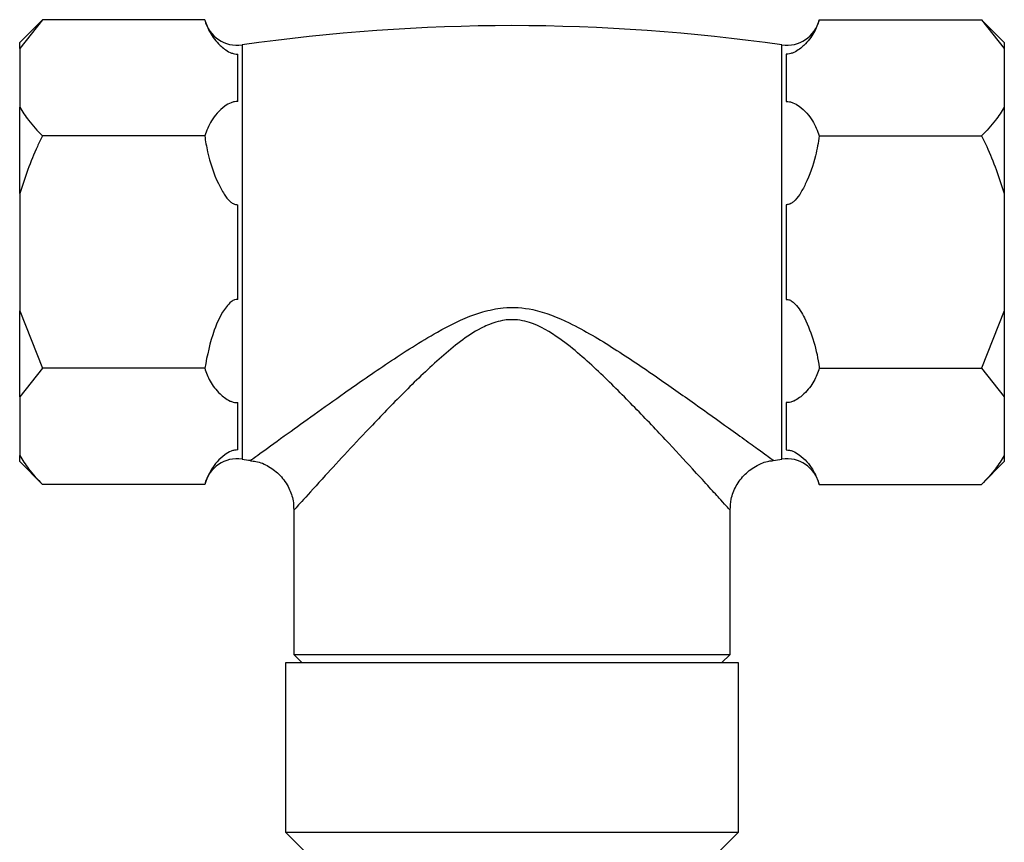
# Model space of a CAD drawing. Units: millimetres. Extents: x 5 to 995, y 5 to 995.
# Drawn here: x 417 to 446, y 254 to 279 of the extents above; entities that cross this region are included whole.
import ezdxf

# ---------------------------------------------------------------- set-up
doc = ezdxf.new("R2010")
doc.units = ezdxf.units.MM

msp = doc.modelspace()

# ---------------------------------------------------------------- linework, layer by layer
at = {"color": 7, "linetype": 'Continuous', "lineweight": 25}
for p, q in [((417.247, 278.669), (416.569, 277.991)), ((417.247, 278.669), (416.569, 277.812)), ((422.084, 278.669), (417.247, 278.669)), ((440.405, 278.669), (445.241, 278.669)), ((445.919, 277.991), (445.241, 278.669)), ((445.241, 278.669), (445.919, 277.812)), ((416.569, 277.812), (416.569, 277.991)), ((445.919, 277.991), (445.919, 277.812)), ((416.569, 277.812), (416.569, 276.062)), ((445.919, 277.812), (445.919, 276.062)), ((423.069, 276.231), (423.069, 277.643)), ((439.419, 277.643), (439.419, 276.231)), ((416.569, 273.491), (416.569, 276.062)), ((445.919, 276.062), (445.919, 273.491)), ((422.084, 275.205), (417.247, 275.205)), ((440.405, 275.205), (445.241, 275.205)), ((416.569, 273.491), (416.569, 269.991)), ((445.919, 273.491), (445.919, 269.991)), ((423.069, 270.329), (423.069, 273.153)), ((439.419, 273.153), (439.419, 270.329)), ((416.569, 269.991), (417.247, 268.277)), ((416.569, 267.42), (416.569, 269.991)), ((445.919, 269.991), (445.241, 268.277)), ((445.919, 269.991), (445.919, 267.42)), ((417.247, 268.277), (416.569, 267.42)), ((422.084, 268.277), (417.247, 268.277)), ((440.405, 268.277), (445.241, 268.277)), ((445.241, 268.277), (445.919, 267.42)), ((416.569, 267.42), (416.569, 265.67)), ((445.919, 267.42), (445.919, 265.67)), ((423.069, 265.839), (423.069, 267.251)), ((439.419, 267.251), (439.419, 265.839)), ((416.569, 265.491), (416.569, 265.67)), ((445.919, 265.67), (445.919, 265.491)), ((416.569, 265.491), (417.247, 264.813)), ((445.241, 264.813), (445.919, 265.491)), ((422.084, 264.813), (417.247, 264.813)), ((440.405, 264.813), (445.241, 264.813)), ((424.744, 264.059), (424.744, 259.741)), ((437.744, 259.741), (437.744, 264.052)), ((424.494, 259.491), (424.494, 254.441)), ((437.994, 259.491), (424.494, 259.491)), ((424.744, 259.741), (424.994, 259.491)), ((424.744, 259.741), (437.744, 259.741)), ((437.494, 259.491), (437.744, 259.741)), ((437.994, 254.441), (437.994, 259.491)), ((424.494, 254.441), (425.094, 253.841)), ((424.494, 254.441), (437.994, 254.441)), ((437.394, 253.841), (437.994, 254.441))]:
    msp.add_line(p, q, dxfattribs=at)
at = {"color": 8, "linetype": 'Continuous', "lineweight": 25}
for p, q in [((423.198, 277.915), (423.198, 271.741)), ((439.29, 265.567), (439.29, 277.915)), ((423.198, 271.741), (423.198, 265.567))]:
    msp.add_line(p, q, dxfattribs=at)
at = {"color": 7, "linetype": 'Continuous', "lineweight": 25}
for centre, radius, start, end in [((423.056, 278.905), 1, 193.7066, 278.1879), ((439.433, 278.905), 1, 261.8121, 346.2585), ((431.244, 221.996), 56.495, 81.8121, 98.1879), ((423.056, 264.577), 1, 81.8121, 166.2585), ((431.244, 321.486), 56.495, 261.8121, 262.0738), ((431.244, 321.486), 56.495, 277.9225, 278.1879), ((439.433, 264.577), 1, 13.7066, 98.1879)]:
    msp.add_arc(centre, radius, start, end, dxfattribs=at)
for points, knots in [([(422.084, 278.669), (422.13, 278.539), (422.223, 278.276), (422.451, 277.984), (422.671, 277.79), (422.8, 277.706), (422.926, 277.659), (423.005, 277.644), (423.052, 277.643), (423.069, 277.643)], [0, 0, 0, 0, 0.33275, 0.675309, 0.782582, 0.895026, 0.940844, 0.978927, 1, 1, 1, 1]), ([(440.405, 278.669), (440.359, 278.539), (440.265, 278.276), (440.037, 277.984), (439.818, 277.79), (439.688, 277.706), (439.563, 277.659), (439.483, 277.644), (439.436, 277.643), (439.419, 277.643)], [0, 0, 0, 0, 0.33275, 0.675309, 0.782582, 0.895026, 0.940844, 0.978927, 1, 1, 1, 1]), ([(423.069, 276.231), (423.037, 276.23), (422.965, 276.227), (422.823, 276.181), (422.542, 276.003), (422.258, 275.665), (422.141, 275.357), (422.084, 275.205)], [0, 0, 0, 0, 0.040472, 0.089704, 0.206722, 0.610248, 1, 1, 1, 1]), ([(439.419, 276.231), (439.452, 276.23), (439.523, 276.227), (439.665, 276.181), (439.947, 276.003), (440.231, 275.665), (440.347, 275.357), (440.405, 275.205)], [0, 0, 0, 0, 0.040472, 0.089704, 0.206722, 0.610248, 1, 1, 1, 1]), ([(416.569, 276.062), (416.652, 275.93), (416.835, 275.636), (417.101, 275.358), (417.247, 275.205)], [0, 0, 0, 0, 0.450223, 1, 1, 1, 1]), ([(445.919, 276.062), (445.837, 275.93), (445.653, 275.636), (445.387, 275.358), (445.241, 275.205)], [0, 0, 0, 0, 0.450223, 1, 1, 1, 1]), ([(417.247, 275.205), (417.196, 275.1), (416.924, 274.548), (416.728, 273.964), (416.569, 273.491)], [0, 0, 0, 0, 0.1904774, 1, 1, 1, 1]), ([(422.084, 275.205), (422.109, 275.047), (422.186, 274.558), (422.387, 273.97), (422.643, 273.486), (422.794, 273.283), (422.926, 273.184), (423.007, 273.153), (423.055, 273.153), (423.069, 273.153)], [0, 0, 0, 0, 0.202658, 0.623864, 0.775076, 0.895112, 0.938625, 0.982592, 1, 1, 1, 1]), ([(440.405, 275.205), (440.372, 275.007), (440.29, 274.512), (440.079, 273.925), (439.838, 273.475), (439.688, 273.276), (439.556, 273.18), (439.477, 273.153), (439.431, 273.153), (439.419, 273.153)], [0, 0, 0, 0, 0.252959, 0.633037, 0.778883, 0.898839, 0.941697, 0.985009, 1, 1, 1, 1]), ([(445.241, 275.205), (445.293, 275.1), (445.565, 274.548), (445.761, 273.964), (445.919, 273.491)], [0, 0, 0, 0, 0.190477, 1, 1, 1, 1]), ([(423.069, 270.329), (423.066, 270.329), (423.035, 270.33), (422.966, 270.318), (422.846, 270.247), (422.6, 269.965), (422.29, 269.298), (422.161, 268.659), (422.084, 268.277)], [0, 0, 0, 0, 0.003997, 0.03922, 0.08627, 0.177239, 0.507667, 1, 1, 1, 1]), ([(439.419, 270.329), (439.436, 270.328), (439.487, 270.328), (439.586, 270.287), (439.776, 270.118), (440.14, 269.474), (440.339, 268.804), (440.403, 268.287), (440.405, 268.277)], [0, 0, 0, 0, 0.021591, 0.064378, 0.131283, 0.339885, 0.987393, 1, 1, 1, 1]), ([(422.084, 268.277), (422.13, 268.147), (422.223, 267.883), (422.451, 267.592), (422.671, 267.398), (422.8, 267.313), (422.926, 267.267), (423.005, 267.251), (423.052, 267.251), (423.069, 267.251)], [0, 0, 0, 0, 0.33275, 0.675309, 0.782582, 0.895026, 0.940844, 0.978927, 1, 1, 1, 1]), ([(440.405, 268.277), (440.359, 268.147), (440.265, 267.883), (440.037, 267.592), (439.818, 267.398), (439.688, 267.313), (439.563, 267.267), (439.483, 267.251), (439.436, 267.251), (439.419, 267.251)], [0, 0, 0, 0, 0.33275, 0.675309, 0.782582, 0.895026, 0.940844, 0.978927, 1, 1, 1, 1]), ([(416.569, 265.67), (416.652, 265.538), (416.835, 265.244), (417.101, 264.966), (417.247, 264.813)], [0, 0, 0, 0, 0.450223, 1, 1, 1, 1]), ([(423.069, 265.839), (423.037, 265.838), (422.965, 265.835), (422.823, 265.789), (422.542, 265.611), (422.258, 265.273), (422.141, 264.964), (422.084, 264.813)], [0, 0, 0, 0, 0.040472, 0.089704, 0.206722, 0.610248, 1, 1, 1, 1]), ([(439.419, 265.839), (439.452, 265.838), (439.523, 265.835), (439.665, 265.789), (439.947, 265.611), (440.231, 265.273), (440.347, 264.964), (440.405, 264.813)], [0, 0, 0, 0, 0.040472, 0.089704, 0.206722, 0.610248, 1, 1, 1, 1]), ([(445.919, 265.67), (445.837, 265.538), (445.653, 265.244), (445.387, 264.966), (445.241, 264.813)], [0, 0, 0, 0, 0.450223, 1, 1, 1, 1]), ([(423.45, 265.516), (423.504, 265.513), (423.695, 265.501), (424.006, 265.355), (424.355, 265.09), (424.601, 264.729), (424.728, 264.369), (424.735, 264.148), (424.738, 264.057)], [0, 0, 0, 0, 0.076991, 0.267714, 0.470947, 0.689448, 0.873395, 1, 1, 1, 1]), ([(437.751, 264.051), (437.755, 264.159), (437.766, 264.408), (437.915, 264.78), (438.176, 265.132), (438.521, 265.377), (438.819, 265.502), (438.989, 265.517), (439.032, 265.522)], [0, 0, 0, 0, 0.152134, 0.348864, 0.553387, 0.76137, 0.938346, 1, 1, 1, 1])]:
    msp.add_open_spline(points, degree=3, knots=knots, dxfattribs=at)
at = {"color": 8, "linetype": 'Continuous', "lineweight": 25}
for points, knots in [([(430.37, 269.958), (430.572, 270.007), (431.062, 270.128), (431.972, 270.053), (433.097, 269.592), (434.318, 268.857), (435.559, 268.02), (436.711, 267.207), (437.601, 266.568), (438.246, 266.103), (438.758, 265.733), (438.982, 265.571), (439.044, 265.526), (439.033, 265.535), (439.03, 265.536)], [0, 0, 0, 0, 0.0473671, 0.1147092, 0.2030743, 0.3237172, 0.4472081, 0.5666686, 0.6896209, 0.7651981, 0.842761, 0.9615523, 0.9919705, 1, 1, 1, 1]), ([(423.454, 265.533), (423.453, 265.533), (423.438, 265.522), (423.48, 265.552), (423.542, 265.596), (423.864, 265.829), (424.462, 266.261), (425.337, 266.891), (426.334, 267.603), (427.555, 268.452), (428.849, 269.283), (429.819, 269.782), (430.292, 269.933), (430.37, 269.958)], [0, 0, 0, 0, 0.001913, 0.026902, 0.098575, 0.172693, 0.32471, 0.439567, 0.557616, 0.711298, 0.868929, 0.978433, 1, 1, 1, 1]), ([(437.738, 264.052), (437.74, 264.05), (437.759, 264.029), (437.678, 264.119), (437.543, 264.269), (437.345, 264.487), (437.089, 264.768), (436.561, 265.347), (435.818, 266.15), (434.872, 267.147), (433.834, 268.185), (432.836, 269.076), (431.928, 269.64), (431.329, 269.739), (430.903, 269.703), (430.682, 269.622), (430.515, 269.561)], [0, 0, 0, 0, 0.008019, 0.078444, 0.151806, 0.164355, 0.242801, 0.323592, 0.446339, 0.573221, 0.694062, 0.81736, 0.899179, 0.944653, 0.958008, 1, 1, 1, 1]), ([(430.515, 269.561), (430.45, 269.53), (430.162, 269.396), (429.695, 269.08), (428.94, 268.447), (428.053, 267.593), (427.124, 266.631), (426.321, 265.773), (425.591, 264.979), (425.086, 264.423), (424.831, 264.142), (424.741, 264.042), (424.753, 264.055), (424.756, 264.059)], [0, 0, 0, 0, 0.01942, 0.085856, 0.152511, 0.290885, 0.432169, 0.549017, 0.668697, 0.824262, 0.897999, 0.974134, 1, 1, 1, 1])]:
    msp.add_open_spline(points, degree=3, knots=knots, dxfattribs=at)

doc.saveas('drawing.dxf')
